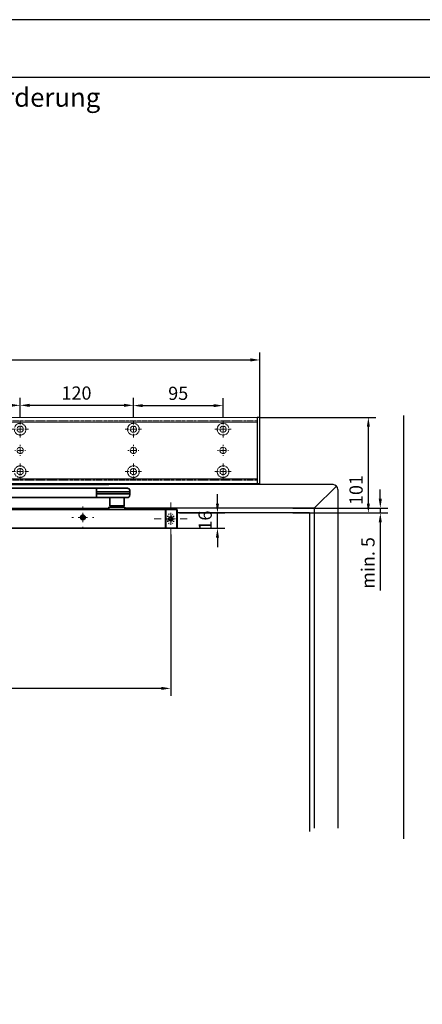
# Model space of a CAD drawing. Units: millimetres. Extents: x 18928 to 20886, y -25 to 3596.
# Drawn here: x 19552 to 19979, y 2553 to 3596 of the extents above; entities that cross this region are included whole.
import ezdxf

# ---------------------------------------------------------------- set-up
doc = ezdxf.new("R2010")
doc.units = ezdxf.units.MM
doc.linetypes.add('MITTEX2', pattern=[4, 2.5, -0.5, 0.5, -0.5])
doc.linetypes.add('SHORT_DASH', pattern=[3, 0.75, -1.5, 0.75])
for name, color, linetype in [('02_BEMASSUNG', 4, 'Continuous'), ('03_MITTELLINIE', 1, 'MITTEX2'), ('4', 7, 'Continuous'), ('CENTERLINE', 7, 'Continuous'), ('Mass', 7, 'Continuous')]:
    doc.layers.add(name, color=color, linetype=linetype)
doc.layers.add('AF', color=210, linetype='Continuous', plot=False)
doc.styles.add('Bemassungstext (DORMA)', font='isocpeur.ttf')
doc.styles.get("Standard").update_dxf_attribs({"font": 'arial.ttf'})
doc.dimstyles.new('DORMA', dxfattribs={"dimtxt": 3.5, "dimasz": 2.5, "dimexe": 2, "dimexo": 0, "dimgap": 1.5, "dimtad": 1, "dimdec": 8, "dimtxsty": 'Bemassungstext (DORMA)', "dimcen": 0.1, "dimclrt": 256, "dimadec": 8, "dimazin": 2, "dimtfac": 1, "dimtdec": 8, "dimtmove": 0, "dimatfit": 3, "dimfxl": 1, "dimtolj": 1, "dimarcsym": 0})
doc.dimstyles.new('DORMA_M', dxfattribs={"dimtxt": 3.5, "dimasz": 2.5, "dimexe": 2, "dimexo": 0, "dimgap": 1.5, "dimtad": 1, "dimdec": 8, "dimtxsty": 'Bemassungstext (DORMA)', "dimcen": 0.1, "dimclrt": 256, "dimadec": 8, "dimazin": 2, "dimtfac": 1, "dimtdec": 8, "dimtmove": 0, "dimatfit": 3, "dimfxl": 1, "dimtolj": 1, "dimarcsym": 0})

# ---------------------------------------------------------------- blocks, each defined once
blk = doc.blocks.new('Tür Frontansicht BS DIN-L 1flg.')
at = {"color": 254}
blk.add_line((1024.2, 1124.6), (1047.7, 1148.1), dxfattribs=at)
at = {"layer": '4', "color": 254, "linetype": 'Continuous'}
for p, q in [((1119.2, 774.1), (1119.2, 1222.8)), ((430.7, 1149.6), (806.8, 1149.6)), ((1044.2, 1149.6), (806.8, 1149.6)), ((1049.2, 1144.6), (1049.2, 785.3)), ((264.2, 1124.6), (806.8, 1124.6)), ((1024.2, 1124.6), (823.8, 1124.6)), ((1019.2, 1119.6), (878.7, 1119.6)), ((1019.2, 1119.6), (1019.2, 781.9)), ((1024.2, 1124.6), (1024.2, 785.3))]:
    blk.add_line(p, q, dxfattribs=at)
blk.add_arc((1044.2, 1144.6), 5, 0, 90, dxfattribs=at)
blk = doc.blocks.new('*D88')
at = {"layer": '02_BEMASSUNG', "color": 0, "lineweight": -2, "transparency": 16777216}
for p, q in [((19806.9, 3174.7), (19929.8, 3174.7)), ((19921.8, 3083.4), (19921.8, 3164.7)), ((19859.4, 3073.4), (19929.8, 3073.4))]:
    blk.add_line(p, q, dxfattribs=at)
at = {"layer": '02_BEMASSUNG', "color": 0, "transparency": 16777216}
for points in [[(19920.2, 3164.7), (19923.5, 3164.7), (19921.8, 3174.7)], [(19920.2, 3083.4), (19923.5, 3083.4), (19921.8, 3073.4)]]:
    blk.add_solid(points, dxfattribs=at)
at = {"layer": 'Defpoints', "color": 0, "transparency": 16777216}
for p in [(19806.9, 3174.7), (19921.8, 3174.7), (19859.4, 3073.4)]:
    blk.add_point(p, dxfattribs=at)
at = {"layer": '02_BEMASSUNG', "transparency": 16777216, "insert": (19908.8, 3097.7), "char_height": 14, "attachment_point": 5, "rotation": 90, "style": 'Bemassungstext (DORMA)'}
blk.add_mtext('\\A1;101', dxfattribs=at)
blk = doc.blocks.new('*D89')
at = {"layer": '02_BEMASSUNG', "color": 0, "lineweight": -2, "transparency": 16777216}
for p, q in [((19761.9, 3083.4), (19761.9, 3093.4)), ((19721.6, 3073.4), (19769.9, 3073.4)), ((19761.9, 3057.2), (19761.9, 3073.4)), ((19716.3, 3057.2), (19769.9, 3057.2)), ((19761.9, 3047.2), (19761.9, 3037.2))]:
    blk.add_line(p, q, dxfattribs=at)
at = {"layer": '02_BEMASSUNG', "color": 0, "transparency": 16777216}
for points in [[(19760.3, 3083.4), (19763.6, 3083.4), (19761.9, 3073.4)], [(19760.3, 3047.2), (19763.6, 3047.2), (19761.9, 3057.2)]]:
    blk.add_solid(points, dxfattribs=at)
at = {"layer": 'Defpoints', "color": 0, "transparency": 16777216}
for p in [(19721.6, 3073.4), (19761.9, 3073.4), (19716.3, 3057.2)]:
    blk.add_point(p, dxfattribs=at)
at = {"layer": '02_BEMASSUNG', "transparency": 16777216, "insert": (19748.9, 3065.3), "char_height": 14, "attachment_point": 5, "rotation": 90, "style": 'Bemassungstext (DORMA)'}
blk.add_mtext('\\A1;16', dxfattribs=at)
blk = doc.blocks.new('*U86')
at = {"color": 7, "linetype": 'Continuous', "lineweight": 35}
for p, q in [((17, -5), (377, -5)), ((377, -7.5), (377, -5)), ((377, -12.5), (377, -7.5)), ((377.6, -9), (401.3, -9)), ((377.7, -5), (401, -5)), ((401, -5), (409.9, -5)), ((401.3, -9), (412.5, -9)), ((412.5, -9), (412.4, -7.4)), ((412.5, -11), (412.5, -9)), ((17, -15), (377, -15)), ((377, -15), (377, -12.5)), ((377.6, -11), (401.3, -11)), ((401, -15), (377.7, -15)), ((391.3, -15), (391.3, -23.6)), ((409.9, -15), (401, -15)), ((401.3, -11), (412.5, -11)), ((406.3, -23.6), (406.3, -15)), ((412.4, -12.6), (412.5, -11)), ((450.2, -27.5), (10.2, -27.5)), ((390.3, -25.3), (390.3, -27.5)), ((390.3, -25.3), (407.3, -25.3)), ((391.3, -23.6), (393, -25.3)), ((391.3, -23.6), (406.3, -23.6)), ((404.6, -25.3), (406.3, -23.6)), ((407.3, -27.5), (407.3, -25.3)), ((450.2, -47.5), (450.2, -27.5)), ((450.2, -28), (450.7, -28)), ((450.7, -27.5), (461.9, -27.5)), ((450.7, -47.5), (450.7, -27.5)), ((462.2, -27.8), (462.2, -47.2)), ((450.2, -47.5), (10.2, -47.5)), ((450.7, -47), (450.2, -47)), ((461.9, -47.5), (450.7, -47.5))]:
    blk.add_line(p, q, dxfattribs=at)
at = {"color": 7, "linetype": 'SHORT_DASH', "lineweight": 35}
for p, q in [((452.6, -40), (452.6, -35)), ((458.9, -35), (458.9, -40))]:
    blk.add_line(p, q, dxfattribs=at)
at = {"color": 7, "linetype": 'Continuous', "lineweight": 35}
for centre, radius, start, end in [((377.7, -5.8), 0.8, 90, 145.9259), ((409.9, -7.5), 2.5, 3, 90), ((377.7, -14.2), 0.8, 214.0741, 270), ((409.9, -12.5), 2.5, 270, 357), ((461.9, -27.8), 0.3, 0, 90), ((461.9, -47.2), 0.3, 270, 0)]:
    blk.add_arc(centre, radius, start, end, dxfattribs=at)
at = {"color": 7, "linetype": 'SHORT_DASH', "lineweight": 35}
for centre, start, end in [((455.8, -35), 0, 180), ((455.8, -40), 180, 0)]:
    blk.add_arc(centre, 3.11, start, end, dxfattribs=at)
at = {"color": 7, "linetype": 'Continuous', "lineweight": 35}
for centre, major_axis, ratio, start_param, end_param in [((377.5, -9), (0.8, -0.02), 0.028877, 1.468605, 2.305772), ((377.5, 6.3), (-0.1, 15.3), 0.052121, 3.139865, 3.141307), ((377.5, -11), (0.8, 0.02), 0.028877, 3.977413, 4.81458), ((377.5, -26.3), (0.1, 15.3), 0.052121, 0.000285, 0.001728)]:
    blk.add_ellipse(centre, major_axis=major_axis, ratio=ratio, start_param=start_param, end_param=end_param, dxfattribs=at)
at = {"layer": '03_MITTELLINIE'}
for p, q in [((451.8, -37.5), (459.7, -37.5)), ((455.8, -33.6), (455.8, -41.4))]:
    blk.add_line(p, q, dxfattribs=at)
blk = doc.blocks.new('*D92')
at = {"layer": '02_BEMASSUNG', "color": 0, "lineweight": -2, "transparency": 16777216}
for p, q in [((19261.4, 3058.5), (19261.4, 2879.4)), ((19712.4, 3050.5), (19712.4, 2879.4)), ((19702.4, 2887.4), (19271.4, 2887.4))]:
    blk.add_line(p, q, dxfattribs=at)
at = {"layer": '02_BEMASSUNG', "color": 0, "transparency": 16777216}
for points in [[(19271.4, 2889.1), (19271.4, 2885.8), (19261.4, 2887.4)], [(19702.4, 2889.1), (19702.4, 2885.8), (19712.4, 2887.4)]]:
    blk.add_solid(points, dxfattribs=at)
at = {"layer": 'Defpoints', "color": 0, "transparency": 16777216}
for p in [(19261.4, 3058.5), (19712.4, 3050.5), (19261.4, 2887.4)]:
    blk.add_point(p, dxfattribs=at)
at = {"layer": '02_BEMASSUNG', "transparency": 16777216, "insert": (19487.1, 2900.4), "char_height": 14, "attachment_point": 5, "style": 'Bemassungstext (DORMA)'}
blk.add_mtext('\\A1;451', dxfattribs=at)
blk = doc.blocks.new('SW_CENTERMARKSYMBOL_13')
at = {"color": 0, "linetype": 'Continuous', "lineweight": 0}
for p, q in [((-5, 0), (-8.7, 0)), ((0, 0), (-2.5, 0)), ((0, 5), (0, 8.7)), ((0, 0), (0, 2.5)), ((0, 0), (0, -2.5)), ((0, 0), (2.5, 0)), ((5, 0), (8.7, 0)), ((0, -5), (0, -8.7))]:
    blk.add_line(p, q, dxfattribs=at)
blk = doc.blocks.new('SW_CENTERMARKSYMBOL_14')
at = {"color": 0, "linetype": 'Continuous', "lineweight": 0}
for p, q in [((-5, 0), (-8.7, 0)), ((0, 0), (-2.5, 0)), ((0, 5), (0, 8.7)), ((0, 0), (0, 2.5)), ((0, 0), (0, -2.5)), ((0, 0), (2.5, 0)), ((5, 0), (8.7, 0)), ((0, -5), (0, -8.7))]:
    blk.add_line(p, q, dxfattribs=at)
blk = doc.blocks.new('SW_CENTERMARKSYMBOL_15')
at = {"color": 0, "linetype": 'Continuous', "lineweight": 0}
for p, q in [((-5, 0), (-5.8, 0)), ((0, 0), (-2.5, 0)), ((0, 5), (0, 5.8)), ((0, 0), (0, 2.5)), ((0, 0), (0, -2.5)), ((0, 0), (2.5, 0)), ((5, 0), (5.8, 0)), ((0, -5), (0, -5.8))]:
    blk.add_line(p, q, dxfattribs=at)
blk = doc.blocks.new('SW_CENTERMARKSYMBOL_18')
at = {"color": 0, "linetype": 'Continuous', "lineweight": 0}
for p, q in [((-5, 0), (-5.8, 0)), ((0, 0), (-2.5, 0)), ((0, 5), (0, 5.8)), ((0, 0), (0, 2.5)), ((0, 0), (0, -2.5)), ((0, 0), (2.5, 0)), ((5, 0), (5.8, 0)), ((0, -5), (0, -5.8))]:
    blk.add_line(p, q, dxfattribs=at)
blk = doc.blocks.new('SW_CENTERMARKSYMBOL_19')
at = {"color": 0, "linetype": 'Continuous', "lineweight": 0}
for p, q in [((-5, 0), (-8.7, 0)), ((0, 0), (-2.5, 0)), ((0, 5), (0, 8.7)), ((0, 0), (0, 2.5)), ((0, 0), (0, -2.5)), ((0, 0), (2.5, 0)), ((5, 0), (8.7, 0)), ((0, -5), (0, -8.7))]:
    blk.add_line(p, q, dxfattribs=at)
blk = doc.blocks.new('SW_CENTERMARKSYMBOL_20')
at = {"color": 0, "linetype": 'Continuous', "lineweight": 0}
for p, q in [((-5, 0), (-8.7, 0)), ((0, 0), (-2.5, 0)), ((0, 5), (0, 8.7)), ((0, 0), (0, 2.5)), ((0, 0), (0, -2.5)), ((0, 0), (2.5, 0)), ((5, 0), (8.7, 0)), ((0, -5), (0, -8.7))]:
    blk.add_line(p, q, dxfattribs=at)
blk = doc.blocks.new('SW_CENTERMARKSYMBOL_21')
at = {"color": 0, "linetype": 'Continuous', "lineweight": 0}
for p, q in [((-5, 0), (-8.7, 0)), ((0, 0), (-2.5, 0)), ((0, 5), (0, 8.7)), ((0, 0), (0, 2.5)), ((0, 0), (0, -2.5)), ((0, 0), (2.5, 0)), ((5, 0), (8.7, 0)), ((0, -5), (0, -8.7))]:
    blk.add_line(p, q, dxfattribs=at)
blk = doc.blocks.new('SW_CENTERMARKSYMBOL_23')
at = {"color": 0, "linetype": 'Continuous', "lineweight": 0}
for p, q in [((-5, 0), (-5.8, 0)), ((0, 0), (-2.5, 0)), ((0, 5), (0, 5.8)), ((0, 0), (0, 2.5)), ((0, 0), (0, -2.5)), ((0, 0), (2.5, 0)), ((5, 0), (5.8, 0)), ((0, -5), (0, -5.8))]:
    blk.add_line(p, q, dxfattribs=at)
blk = doc.blocks.new('SW_CENTERMARKSYMBOL_24')
at = {"color": 0, "linetype": 'Continuous', "lineweight": 0}
for p, q in [((-5, 0), (-8.7, 0)), ((0, 0), (-2.5, 0)), ((0, 5), (0, 8.7)), ((0, 0), (0, 2.5)), ((0, 0), (0, -2.5)), ((0, 0), (2.5, 0)), ((5, 0), (8.7, 0)), ((0, -5), (0, -8.7))]:
    blk.add_line(p, q, dxfattribs=at)
blk = doc.blocks.new('*D40')
at = {"layer": '02_BEMASSUNG', "color": 0, "lineweight": -2, "transparency": 16777216}
for p, q in [((611.8, 683.4), (611.8, 704.3)), ((731.8, 683.4), (731.8, 704.3)), ((621.8, 696.3), (721.8, 696.3))]:
    blk.add_line(p, q, dxfattribs=at)
at = {"layer": '02_BEMASSUNG', "color": 0, "transparency": 16777216}
for points in [[(621.8, 697.9), (621.8, 694.6), (611.8, 696.3)], [(721.8, 697.9), (721.8, 694.6), (731.8, 696.3)]]:
    blk.add_solid(points, dxfattribs=at)
at = {"layer": 'Defpoints', "color": 0, "transparency": 16777216}
for p in [(731.8, 696.3), (611.8, 683.4), (731.8, 683.4)]:
    blk.add_point(p, dxfattribs=at)
at = {"layer": '02_BEMASSUNG', "transparency": 16777216, "insert": (672.6, 709.3), "char_height": 14, "attachment_point": 5, "style": 'Bemassungstext (DORMA)'}
blk.add_mtext('\\A1;120', dxfattribs=at)
blk = doc.blocks.new('*D39')
at = {"layer": '02_BEMASSUNG', "color": 0, "lineweight": -2, "transparency": 16777216}
for p, q in [((731.8, 683.4), (731.8, 704.3)), ((851.8, 683.4), (851.8, 704.3)), ((741.8, 696.3), (841.8, 696.3))]:
    blk.add_line(p, q, dxfattribs=at)
at = {"layer": '02_BEMASSUNG', "color": 0, "transparency": 16777216}
for points in [[(741.8, 697.9), (741.8, 694.6), (731.8, 696.3)], [(841.8, 697.9), (841.8, 694.6), (851.8, 696.3)]]:
    blk.add_solid(points, dxfattribs=at)
at = {"layer": 'Defpoints', "color": 0, "transparency": 16777216}
for p in [(851.8, 696.3), (731.8, 683.4), (851.8, 683.4)]:
    blk.add_point(p, dxfattribs=at)
at = {"layer": '02_BEMASSUNG', "transparency": 16777216, "insert": (791.5, 709.3), "char_height": 14, "attachment_point": 5, "style": 'Bemassungstext (DORMA)'}
blk.add_mtext('\\A1;120', dxfattribs=at)
blk = doc.blocks.new('*D38')
at = {"layer": '02_BEMASSUNG', "color": 0, "lineweight": -2, "transparency": 16777216}
for p, q in [((851.8, 683.4), (851.8, 704)), ((946.8, 683.4), (946.8, 704)), ((861.8, 696), (936.8, 696))]:
    blk.add_line(p, q, dxfattribs=at)
at = {"layer": '02_BEMASSUNG', "color": 0, "transparency": 16777216}
for points in [[(861.8, 697.6), (861.8, 694.3), (851.8, 696)], [(936.8, 697.6), (936.8, 694.3), (946.8, 696)]]:
    blk.add_solid(points, dxfattribs=at)
at = {"layer": 'Defpoints', "color": 0, "transparency": 16777216}
for p in [(946.8, 696), (851.8, 683.4), (946.8, 683.4)]:
    blk.add_point(p, dxfattribs=at)
at = {"layer": '02_BEMASSUNG', "transparency": 16777216, "insert": (899.3, 709), "char_height": 14, "attachment_point": 5, "style": 'Bemassungstext (DORMA)'}
blk.add_mtext('\\A1;95', dxfattribs=at)
blk = doc.blocks.new('*D80')
at = {"layer": '02_BEMASSUNG', "color": 0, "lineweight": -2, "transparency": 16777216}
for p, q in [((-135, 114.3), (-135, 138.9)), ((550, 70), (550, 138.9)), ((-125, 130.9), (540, 130.9)), ((-135, 70), (-135, 99.3))]:
    blk.add_line(p, q, dxfattribs=at)
at = {"layer": '02_BEMASSUNG', "color": 0, "transparency": 16777216}
for points in [[(-125, 132.6), (-125, 129.3), (-135, 130.9)], [(540, 132.6), (540, 129.3), (550, 130.9)]]:
    blk.add_solid(points, dxfattribs=at)
at = {"layer": 'Defpoints', "color": 0, "transparency": 16777216}
for p in [(550, 130.9), (-135, 70), (550, 70)]:
    blk.add_point(p, dxfattribs=at)
at = {"layer": '02_BEMASSUNG', "transparency": 16777216, "insert": (185.4, 143.9), "char_height": 14, "attachment_point": 5, "style": 'Bemassungstext (DORMA)'}
blk.add_mtext('\\A1;685', dxfattribs=at)
blk = doc.blocks.new('SW_CENTERMARKSYMBOL_2')
at = {"color": 0, "linetype": 'Continuous', "lineweight": 0}
for p, q in [((0, 5), (0, 5.8)), ((-5, 0), (-5.8, 0)), ((0, 0), (-2.5, 0)), ((0, 0), (0, 2.5)), ((0, 0), (0, -2.5)), ((0, 0), (2.5, 0)), ((5, 0), (5.8, 0)), ((0, -5), (0, -5.8))]:
    blk.add_line(p, q, dxfattribs=at)
blk = doc.blocks.new('SW_CENTERMARKSYMBOL_3')
at = {"color": 0, "linetype": 'Continuous', "lineweight": 0}
for p, q in [((0, 5), (0, 8.7)), ((-5, 0), (-8.7, 0)), ((0, 0), (-2.5, 0)), ((0, 0), (0, 2.5)), ((0, 0), (0, -2.5)), ((0, 0), (2.5, 0)), ((5, 0), (8.7, 0)), ((0, -5), (0, -8.7))]:
    blk.add_line(p, q, dxfattribs=at)
blk = doc.blocks.new('*D97')
at = {"layer": '02_BEMASSUNG', "color": 0, "lineweight": -2, "transparency": 16777216}
for p, q in [((19934.5, 3088.4), (19934.5, 3098.4)), ((19841.8, 3078.4), (19942.5, 3078.4)), ((19841.8, 3073.4), (19942.5, 3073.4)), ((19934.5, 3078.4), (19934.5, 3073.4)), ((19934.5, 3063.4), (19934.5, 2991.3))]:
    blk.add_line(p, q, dxfattribs=at)
at = {"layer": '02_BEMASSUNG', "color": 0, "transparency": 16777216}
for points in [[(19932.8, 3088.4), (19936.1, 3088.4), (19934.5, 3078.4)], [(19932.8, 3063.4), (19936.1, 3063.4), (19934.5, 3073.4)]]:
    blk.add_solid(points, dxfattribs=at)
at = {"layer": 'Defpoints', "color": 0, "transparency": 16777216}
for p in [(19841.8, 3078.4), (19841.8, 3073.4), (19934.5, 3078.4)]:
    blk.add_point(p, dxfattribs=at)
at = {"layer": '02_BEMASSUNG', "transparency": 16777216, "insert": (19921.4, 3020.4), "char_height": 14, "attachment_point": 5, "rotation": 90, "style": 'Bemassungstext (DORMA)'}
blk.add_mtext('\\A1;min. 5', dxfattribs=at)
blk = doc.blocks.new('Montageplatte GS DIN L')
at = {"color": 7, "lineweight": 15}
for p, q in [((982.82040856, 679.66732521), (363.96285533, 679.66732521)), ((982.82040856, 679.96732656), (364.15051962, 679.96732656)), ((982.82040856, 679.66732521), (982.82040856, 679.96732656)), ((982.82040856, 679.66732521), (982.82040856, 616.96732555)), ((734.26212571, 650.68694133), (734.26239393, 650.68694133)), ((849.3783941, 650.68694133), (849.38051007, 650.68694133)), ((854.26213048, 650.68694133), (854.26236889, 650.68694133)), ((944.37839291, 650.68694133), (944.38053868, 650.68694133)), ((949.26215909, 650.68694133), (949.2623975, 650.68694133)), ((734.26239393, 646.24771079), (734.26212571, 646.24771079)), ((849.38051007, 646.24771079), (849.3783941, 646.24771079)), ((854.26236889, 646.24771079), (854.26213048, 646.24771079)), ((944.38053868, 646.24771079), (944.37839291, 646.24771079)), ((949.2623975, 646.24771079), (949.26215909, 646.24771079)), ((982.82040856, 617.2673269), (363.96285533, 617.2673269)), ((982.82040856, 616.96732555), (364.15051962, 616.96732555)), ((982.82040856, 616.96732555), (982.82040856, 617.2673269))]:
    blk.add_line(p, q, dxfattribs=at)
for centre in [(731.82039235, 670.96732606), (851.82039235, 670.96732606), (946.82039235, 670.96732606), (731.82039235, 625.96732606), (851.82039235, 625.96732606), (946.82039235, 625.96732606)]:
    blk.add_circle(centre, 3.3, dxfattribs=at)
for centre, radius, start, end in [((731.82039235, 670.96732606), 6.2, 182.7734594021, 357.2265405979), ((731.82039235, 670.96732606), 6.2, 16.8772694386, 163.1227305614), ((731.82039235, 670.96732606), 6.2, 14.9552483166, 16.8772694386), ((731.82039235, 670.96732606), 6.2, 11.1599368722, 13.0503049397), ((731.82039235, 670.96732606), 6.2, 2.7734594021, 11.1599368722), ((731.82039235, 670.96732606), 6.2, 0.9241655486, 2.7734594021), ((731.82039235, 670.96732606), 6.2, 357.2265405979, 359.0758344514), ((851.82039235, 670.96732606), 6.2, 177.2265405979, 179.0758344514), ((851.82039235, 670.96732606), 6.2, 180.9241655486, 182.7734594021), ((851.82039235, 670.96732606), 6.2, 168.8400631278, 177.2265405979), ((851.82039235, 670.96732606), 6.2, 182.7734594021, 357.2265405979), ((851.82039235, 670.96732606), 6.2, 166.9496950603, 168.8400631278), ((851.82039235, 670.96732606), 6.2, 163.1227305614, 165.0447516834), ((851.82039235, 670.96732606), 6.2, 16.8772694386, 163.1227305614), ((851.82039235, 670.96732606), 6.2, 14.9552483166, 16.8772694386), ((851.82039235, 670.96732606), 6.2, 11.1599368722, 13.0503049397), ((851.82039235, 670.96732606), 6.2, 2.7734594021, 11.1599368722), ((851.82039235, 670.96732606), 6.2, 0.9241655486, 2.7734594021), ((851.82039235, 670.96732606), 6.2, 357.2265405979, 359.0758344514), ((946.82039235, 670.96732606), 6.2, 177.2265405979, 179.0758344514), ((946.82039235, 670.96732606), 6.2, 180.9241655486, 182.7734594021), ((946.82039235, 670.96732606), 6.2, 168.8400631278, 177.2265405979), ((946.82039235, 670.96732606), 6.2, 182.7734594021, 357.2265405979), ((946.82039235, 670.96732606), 6.2, 166.9496950603, 168.8400631278), ((946.82039235, 670.96732606), 6.2, 163.1227305614, 165.0447516834), ((946.82039235, 670.96732606), 6.2, 16.8772694386, 163.1227305614), ((731.82039235, 648.46732606), 3.3, 90, 174.7840914295), ((731.82039235, 648.46732606), 3.3, 185.2159085705, 270), ((731.82039235, 648.46732606), 3.3, 5.2159085705, 90), ((731.82039235, 648.46732606), 3.3, 270, 354.7840914296), ((731.82039235, 648.46732606), 3.3, 0, 5.2159085705), ((731.82039235, 648.46732606), 3.3, 354.7840914296, 0), ((851.82039235, 648.46732606), 3.3, 174.7840914295, 180), ((851.82039235, 648.46732606), 3.3, 180, 185.2159085705), ((851.82039235, 648.46732606), 3.3, 90, 174.7840914295), ((851.82039235, 648.46732606), 3.3, 185.2159085705, 270), ((851.82039235, 648.46732606), 3.3, 5.2159085705, 90), ((851.82039235, 648.46732606), 3.3, 270, 354.7840914296), ((851.82039235, 648.46732606), 3.3, 0, 5.2159085705), ((851.82039235, 648.46732606), 3.3, 354.7840914296, 0), ((946.82039235, 648.46732606), 3.3, 174.7840914295, 180), ((946.82039235, 648.46732606), 3.3, 180, 185.2159085705), ((946.82039235, 648.46732606), 3.3, 90, 174.7840914295), ((946.82039235, 648.46732606), 3.3, 185.2159085705, 270), ((946.82039235, 648.46732606), 3.3, 5.2159085705, 90), ((946.82039235, 648.46732606), 3.3, 270, 354.7840914296), ((946.82039235, 648.46732606), 3.3, 0, 5.2159085705), ((946.82039235, 648.46732606), 3.3, 354.7840914296, 0), ((731.82039235, 625.96732606), 6.2, 2.7734594021, 177.2265405979), ((851.82039235, 625.96732606), 6.2, 2.7734594021, 177.2265405979), ((946.82039235, 625.96732606), 6.2, 2.7734594021, 177.2265405979), ((731.82039235, 625.96732606), 6.2, 196.8772694386, 343.1227305614), ((731.82039235, 625.96732606), 6.2, 343.1227305614, 345.0447516834), ((731.82039235, 625.96732606), 6.2, 346.9496950603, 348.8400631278), ((731.82039235, 625.96732606), 6.2, 348.8400631278, 357.2265405979), ((731.82039235, 625.96732606), 6.2, 0.9241655486, 2.7734594021), ((731.82039235, 625.96732606), 6.2, 357.2265405979, 359.0758344514), ((851.82039235, 625.96732606), 6.2, 177.2265405979, 179.0758344514), ((851.82039235, 625.96732606), 6.2, 180.9241655486, 182.7734594021), ((851.82039235, 625.96732606), 6.2, 182.7734594021, 191.1599368722), ((851.82039235, 625.96732606), 6.2, 191.1599368722, 193.0503049397), ((851.82039235, 625.96732606), 6.2, 194.9552483166, 196.8772694386), ((851.82039235, 625.96732606), 6.2, 196.8772694386, 343.1227305614), ((851.82039235, 625.96732606), 6.2, 343.1227305614, 345.0447516834), ((851.82039235, 625.96732606), 6.2, 346.9496950603, 348.8400631278), ((851.82039235, 625.96732606), 6.2, 348.8400631278, 357.2265405979), ((851.82039235, 625.96732606), 6.2, 0.9241655486, 2.7734594021), ((851.82039235, 625.96732606), 6.2, 357.2265405979, 359.0758344514), ((946.82039235, 625.96732606), 6.2, 177.2265405979, 179.0758344514), ((946.82039235, 625.96732606), 6.2, 180.9241655486, 182.7734594021), ((946.82039235, 625.96732606), 6.2, 182.7734594021, 191.1599368722), ((946.82039235, 625.96732606), 6.2, 191.1599368722, 193.0503049397), ((946.82039235, 625.96732606), 6.2, 194.9552483166, 196.8772694386), ((946.82039235, 625.96732606), 6.2, 196.8772694386, 343.1227305614), ((946.82039235, 625.96732606), 6.2, 343.1227305614, 345.0447516834), ((946.82039235, 625.96732606), 6.2, 346.9496950603, 348.8400631278), ((946.82039235, 625.96732606), 6.2, 348.8400631278, 357.2265405979), ((946.82039235, 625.96732606), 6.2, 0.9241655486, 2.7734594021), ((946.82039235, 625.96732606), 6.2, 357.2265405979, 359.0758344514)]:
    blk.add_arc(centre, radius, start, end, dxfattribs=at)
for points, degree in [([(737.810384, 672.56732606), (737.7847478, 672.53394331), (737.75898441, 672.50060923), (737.73309055, 672.46732606)], 3), ([(737.73309055, 672.46732606), (737.77572897, 672.43415394), (737.81811542, 672.40081907), (737.86025514, 672.36732983)], 3), ([(738.01957271, 671.06732678), (737.92039058, 670.96732695)], 1), ([(737.92039058, 670.96732695), (738.01957271, 670.86732526)], 1), ([(845.72039745, 670.96732695), (845.62118552, 671.06732678)], 1), ([(845.62118552, 670.86732526), (845.72039745, 670.96732695)], 1), ([(845.78053854, 672.36732644), (845.90770505, 672.46732627)], 1), ([(845.90769661, 672.46732289), (845.88180192, 672.50060712), (845.85603771, 672.53394225), (845.83040069, 672.56732606)], 3), ([(857.73308776, 672.46732627), (857.86028407, 672.36732644)], 1), ([(857.81038653, 672.56732935), (857.78474949, 672.5339455), (857.75898526, 672.50061032), (857.73309055, 672.46732606)], 3), ([(858.01960728, 671.06732678), (857.92036555, 670.96732695)], 1), ([(857.92036555, 670.96732695), (858.01960728, 670.86732526)], 1), ([(940.72039626, 670.96732695), (940.62121413, 671.06732678)], 1), ([(940.62121413, 670.86732526), (940.72039626, 670.96732695)], 1), ([(940.78053734, 672.36732644), (940.90767405, 672.46732627)], 1), ([(940.90767405, 672.46732627), (940.83042643, 672.5673261)], 1), ([(737.73309055, 624.46732606), (737.77572897, 624.50049818), (737.81811542, 624.53383305), (737.86025514, 624.56732228)], 3), ([(737.810384, 624.36732606), (737.7847478, 624.40070881), (737.75898441, 624.43404289), (737.73309055, 624.46732606)], 3), ([(737.92039058, 625.96732516), (738.01957271, 626.06732686)], 1), ([(738.01957271, 625.86732533), (737.92039058, 625.96732516)], 1), ([(845.62118552, 626.06732686), (845.72039745, 625.96732516)], 1), ([(845.72039745, 625.96732516), (845.62118552, 625.86732533)], 1), ([(845.78053854, 624.56732568), (845.90770505, 624.46732585)], 1), ([(845.90769661, 624.46732922), (845.88180192, 624.434045), (845.85603771, 624.40070987), (845.83040069, 624.36732606)], 3), ([(857.73308776, 624.46732585), (857.86028407, 624.56732568)], 1), ([(857.81038653, 624.36732277), (857.78474949, 624.40070662), (857.75898526, 624.43404179), (857.73309055, 624.46732606)], 3), ([(857.92036555, 625.96732516), (858.01960728, 626.06732686)], 1), ([(858.01960728, 625.86732533), (857.92036555, 625.96732516)], 1), ([(940.62121413, 626.06732686), (940.72039626, 625.96732516)], 1), ([(940.72039626, 625.96732516), (940.62121413, 625.86732533)], 1), ([(940.78053734, 624.56732568), (940.90767405, 624.46732585)], 1), ([(940.90767405, 624.46732585), (940.83042643, 624.36732602)], 1), ([(952.73311637, 624.46732585), (952.86025307, 624.56732568)], 1), ([(952.81036398, 624.36732602), (952.73311637, 624.46732585)], 1), ([(952.92039235, 625.96732606), (952.95363631, 626.00057002), (952.98669935, 626.03390479), (953.01958584, 626.06732606)], 3), ([(953.01958584, 625.86732606), (952.98669935, 625.90074732), (952.95363631, 625.93408209), (952.92039235, 625.96732606)], 3)]:
    blk.add_open_spline(points, degree=degree, dxfattribs=at)
at = {"layer": '03_MITTELLINIE'}
for name, p in [('SW_CENTERMARKSYMBOL_13', (731.82039235, 670.96732606)), ('SW_CENTERMARKSYMBOL_19', (851.82039235, 670.96732606)), ('SW_CENTERMARKSYMBOL_21', (946.82039235, 670.96732606)), ('SW_CENTERMARKSYMBOL_15', (731.82039235, 648.46732606)), ('SW_CENTERMARKSYMBOL_18', (851.82039235, 648.46732606)), ('SW_CENTERMARKSYMBOL_23', (946.82039235, 648.46732606)), ('SW_CENTERMARKSYMBOL_14', (731.82039235, 625.96732606)), ('SW_CENTERMARKSYMBOL_20', (851.82039235, 625.96732606)), ('SW_CENTERMARKSYMBOL_24', (946.82039235, 625.96732606))]:
    blk.add_blockref(name, p, dxfattribs=at)
at = {"layer": '02_BEMASSUNG'}
for base, p1, p2, picture, middle in [((731.8203923472, 696.2531473195), (611.8203923472, 683.367326058), (731.8203923472, 683.367326058), '*D40', (672.5941189292, 696.2531473195)), ((851.8203923472, 696.2531473195), (731.8203923472, 683.367326058), (851.8203923472, 683.367326058), '*D39', (791.5125182572, 696.2531473195)), ((946.8203923472, 695.9614806528), (851.8203923472, 683.367326058), (946.8203923472, 683.367326058), '*D38', (899.2629843733, 695.9614806528))]:
    dim = blk.add_linear_dim(base=base, p1=p1, p2=p2, dimstyle='DORMA_M', dxfattribs=at)
    dim.commit()
    dim.dimension.update_dxf_attribs({"geometry": picture, "text_midpoint": middle, "dimtype": 128})
blk = doc.blocks.new('*U70')
at = {"color": 7, "linetype": 'Continuous', "lineweight": 15}
for p, q in [((547.00000715, 70.0000003), (-132, 70.0000003)), ((547.00000715, 64.99999948), (547.00000715, 70.0000003)), ((547.00000715, 5.00000082), (547.00000715, 64.99999948)), ((547.00000715, 0), (-132, 0)), ((547.00000715, 0), (547.00000715, 5.00000082))]:
    blk.add_line(p, q, dxfattribs=at)
at = {"color": 7, "linetype": 'Continuous', "lineweight": 0}
for p, q in [((547.00000715, 64.99999948), (-132, 64.99999948)), ((547.00000715, 5.00000082), (-132, 5.00000082))]:
    blk.add_line(p, q, dxfattribs=at)
at = {"color": 7}
blk.add_lwpolyline([(547.00000715, 0), (550.00000715, 0), (550.00000715, 70.0000003), (547.00000715, 70.0000003)], close=True, dxfattribs=at)
at = {"layer": '03_MITTELLINIE'}
blk.add_blockref('Montageplatte GS DIN L', (-435.82047826, -613.46732591), dxfattribs=at)
at = {"layer": '02_BEMASSUNG'}
dim = blk.add_linear_dim(base=(550.00000715, 130.94237599), p1=(-135, 70.0000003), p2=(550.00000715, 70.0000003), dimstyle='DORMA_M', override={"dimdec": 1}, dxfattribs=at)
dim.commit()
dim.dimension.update_dxf_attribs({"geometry": '*D80', "text_midpoint": (185.37893151, 130.94237599), "dimtype": 128})

msp = doc.modelspace()

# ---------------------------------------------------------------- linework, layer by layer
msp.add_line((18987.21172954, 3535.55104128), (20837.221074, 3535.55104128))
at = {"color": 7, "linetype": 'Continuous', "lineweight": 35}
for p, q in [((19719.39057144, 3077.17310003), (19254.39057144, 3077.17310003)), ((19619.32647275, 3070.40396437), (19617.85954961, 3069.48302111)), ((19617.85954961, 3069.48302111), (19617.92364829, 3067.75215677)), ((19619.32647275, 3070.40396437), (19620.85749458, 3069.59404329)), ((19620.92159327, 3067.86317895), (19620.85749458, 3069.59404329)), ((19719.39057144, 3057.47310003), (19719.39057144, 3076.87310003)), ((19619.45467013, 3066.64223569), (19617.92364829, 3067.45215677)), ((19620.92159327, 3067.86317895), (19619.45467013, 3066.94223569)), ((19719.39057144, 3066.88305646), (19719.39057144, 3067.18305646)), ((19719.39057144, 3057.17310003), (19254.39057144, 3057.17310003)), ((19719.39057144, 3057.17310003), (19719.39057144, 3057.47310003))]:
    msp.add_line(p, q, dxfattribs=at)
at = {"color": 8, "linetype": 'Continuous', "lineweight": 18}
msp.add_line((19649.64057144, 3057.47310003), (19324.14057144, 3057.47310003), dxfattribs=at)
at = {"color": 7, "linetype": 'Continuous', "lineweight": 35}
for centre, radius in [((19619.39057144, 3068.67310003), 2.5), ((19619.39057144, 3068.67310003), 2.4455), ((19712.39057144, 3067.17310003), 2.1)]:
    msp.add_circle(centre, radius, dxfattribs=at)
at = {"layer": 'AF'}
msp.add_lwpolyline([(18928.44840332, 2389.17031469), (20886.33252687, 2389.17031469), (20886.33252687, 3596.30340571), (18928.44840332, 3596.30340571)], close=True, dxfattribs=at)

# ---------------------------------------------------------------- block references
msp.add_blockref('*U70', (19256.89056971, 3104.68309981))
at = {"layer": '02_BEMASSUNG'}
msp.add_blockref('Tür Frontansicht BS DIN-L 1flg.', (18840.21900727, 1953.82067248), dxfattribs=at)
at = {"layer": 'CENTERLINE', "xscale": 2, "yscale": 2, "zscale": 2}
for name, p in [('SW_CENTERMARKSYMBOL_2', (19619.39057144, 3068.67310003)), ('SW_CENTERMARKSYMBOL_3', (19712.39057144, 3067.17310003))]:
    msp.add_blockref(name, p, dxfattribs=at)
at = {"layer": 'Mass'}
msp.add_blockref('*U86', (19256.64056971, 3104.68309992), dxfattribs=at)

# ---------------------------------------------------------------- texts
at = {"layer": '02_BEMASSUNG'}
msp.add_text('für Türen ohne Feuer-/Rauchschutzanforderung', height=20, dxfattribs=at).set_placement((19028.71328535, 3503.99087396))

# ---------------------------------------------------------------- dimensions: what is measured, and where the dimension line sits
for base, p1, p2, picture, middle in [((19921.82913478, 3174.6831001), (19859.37708766, 3073.42755777), (19806.89057686, 3174.6831001), '*D88', (19921.82913478, 3097.67737022)), ((19761.93467082, 3073.42755777), (19716.33813335, 3057.17310003), (19721.5921273, 3073.42755777), '*D89', (19761.93467082, 3065.3003289))]:
    dim = msp.add_linear_dim(base=base, p1=p1, p2=p2, angle=90, dimstyle='DORMA_M', override={"dimdec": 0}, dxfattribs=at)
    dim.commit()
    dim.dimension.update_dxf_attribs({"geometry": picture, "text_midpoint": middle, "dimtype": 160})
dim = msp.add_linear_dim(base=(19934.4547072172, 3078.4275577661), p1=(19841.8109455061, 3073.427557766), p2=(19841.8109455061, 3078.427557766), angle=90, text='min. <>', dimstyle='DORMA', override={"dimscale": 0}, dxfattribs=at)
dim.commit()
dim.dimension.update_dxf_attribs({"geometry": '*D97', "text_midpoint": (19934.4547072172, 3020.3943964406), "dimtype": 160})
dim = msp.add_linear_dim(base=(19261.39057144, 2887.42316614), p1=(19712.39057144, 3050.4795769), p2=(19261.39057144, 3058.47305476), dimstyle='DORMA_M', override={"dimdec": 0}, dxfattribs=at)
dim.commit()
dim.dimension.update_dxf_attribs({"geometry": '*D92', "text_midpoint": (19487.14057144, 2887.42316614), "dimtype": 160})

doc.saveas('drawing.dxf')
